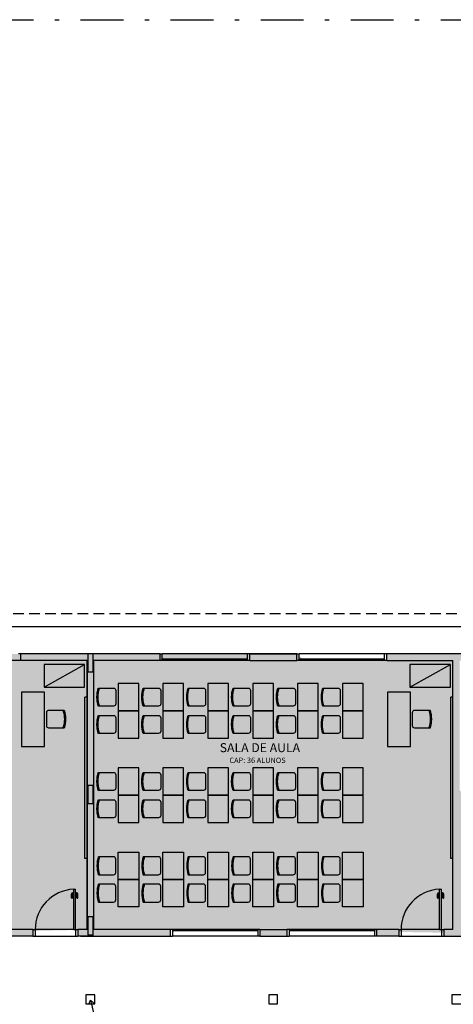
# Model space of a CAD drawing. Extents: x 276 to 440, y 52 to 190.
# Drawn here: x 321 to 331, y 91 to 113 of the extents above; entities that cross this region are included whole.
import ezdxf

# ---------------------------------------------------------------- set-up
doc = ezdxf.new("R2010")
doc.units = 0
doc.header["$LTSCALE"] = 0.005
doc.linetypes.add('DASHDOT', pattern=[25.4, 12.7, -6.35, 0, -6.35])
doc.linetypes.add('HIDDEN', pattern=[9.525, 6.35, -3.175])
doc.layers.get('0').update_dxf_attribs({"linetype": 'CONTINUOUS'})
for name, color, linetype in [('A-CHAMADAS', 1, 'CONTINUOUS'), ('A-HACH', 7, 'CONTINUOUS'), ('A-JANEL', 3, 'CONTINUOUS'), ('A-MOBILIARIO', 1, 'CONTINUOUS'), ('A-MOVEIS', 2, 'CONTINUOUS'), ('A-PAREDE', 5, 'CONTINUOUS'), ('A-PILAR', 6, 'CONTINUOUS'), ('A-PISOS-NIVEL', 1, 'CONTINUOUS'), ('A-PORTA', 3, 'CONTINUOUS'), ('A-PROJCOBERTURA', 7, 'HIDDEN'), ('A-SOLEIRA', 1, 'CONTINUOUS'), ('A-TEXTO', 3, 'CONTINUOUS')]:
    doc.layers.add(name, color=color, linetype=linetype)
doc.styles.add('R80', font='SIMPLEX.SHX', dxfattribs={"height": 0.2})
doc.styles.get("Standard").update_dxf_attribs({"font": 'simplex.shx'})
doc.dimstyles.get("Standard").update_dxf_attribs({"dimtxt": 0.11, "dimasz": 0.08, "dimexe": 0.08, "dimexo": 0.08, "dimgap": 0.06, "dimtad": 1, "dimdec": 3, "dimdsep": 46, "dimtxsty": 'Standard', "dimblk1": 'ARCHTICK', "dimblk2": 'ARCHTICK', "dimsah": 1, "dimcen": 2.5, "dimclrd": 1, "dimclre": 1, "dimclrt": 3, "dimadec": 0, "dimazin": 0, "dimtfac": 1, "dimtdec": 3, "dimtmove": 1, "dimatfit": 3, "dimldrblk": 'ARCHTICK', "dimfxl": 0, "dimtolj": 1, "dimtzin": 0, "dimarcsym": 0})

# ---------------------------------------------------------------- blocks, each defined once
blk = doc.blocks.new('P-PM901')
at = {"layer": 'A-PORTA', "color": 1}
for p, q in [((-0.14, 0.86), (-0.14, 0.94)), ((-0.12, 0.86), (-0.12, 0.94)), ((-0.11, 0.97), (-0.095, 0.97)), ((-0.11, 0.95), (-0.095, 0.95)), ((-0.095, 0.935), (-0.095, 0.985)), ((-0.095, 0.985), (-0.09, 0.985)), ((-0.095, 0.935), (-0.09, 0.935)), ((-0.045, 0.985), (-0.05, 0.985)), ((-0.045, 0.935), (-0.05, 0.935)), ((-0.045, 0.935), (-0.045, 0.985)), ((-0.03, 0.97), (-0.045, 0.97)), ((-0.03, 0.95), (-0.045, 0.95)), ((-0.02, 0.86), (-0.02, 0.94)), ((0, 0.86), (0, 0.94))]:
    blk.add_line(p, q, dxfattribs=at)
at = {"layer": 'A-PORTA', "color": 0}
for p, q in [((-0.09, 0.15), (-0.09, 1.05)), ((-0.09, 1.05), (-0.05, 1.05)), ((-0.05, 0.15), (-0.05, 1.05)), ((-1, 0.15), (-1, 0)), ((-1, 0.15), (-0.95, 0.15)), ((-0.95, 0.15), (-0.95, 0)), ((-0.09, 0.15), (-0.05, 0.15)), ((-0.05, 0.15), (-0.05, 0)), ((-0.05, 0.15), (0, 0.15)), ((-0.05, 0), (0, 0)), ((0, 0.15), (0, 0)), ((-1, 0), (-0.95, 0))]:
    blk.add_line(p, q, dxfattribs=at)
at = {"layer": 'A-PORTA', "color": 1}
for centre, radius, start, end in [((-0.05, 0.151), 0.9, 92.866, 180.0717), ((-0.11, 0.94), 0.03, 90, 180), ((-0.11, 0.94), 0.01, 90, 180), ((-0.03, 0.94), 0.03, 0, 90), ((-0.03, 0.94), 0.01, 0, 90), ((-0.13, 0.86), 0.01, 180, 0), ((-0.01, 0.86), 0.01, 180, 360)]:
    blk.add_arc(centre, radius, start, end, dxfattribs=at)
blk = doc.blocks.new('CADESCOLA')
blk.add_lwpolyline([(-0.2, 0.389), (-0.2, 0.05, 0.414214), (-0.15, 0), (0.15, 0, 0.414214), (0.2, 0.05), (0.2, 0.389)], format="xyb")
for radius, start, end in [(0.67, 72.632, 107.368), (0.65, 72.0798, 107.9202), (0.645, 72.0798, 107.9202)]:
    blk.add_arc((0, -0.25), radius, start, end)

msp = doc.modelspace()

# ---------------------------------------------------------------- hatches: boundary and pattern name
at = {"layer": 'A-HACH'}
for points in [[(314.597, 92.322), (322.597, 92.322), (322.597, 98.322), (314.597, 98.322)], [(322.747, 92.322), (330.747, 92.322), (330.747, 98.322), (322.747, 98.322)]]:
    msp.add_hatch(color=111, dxfattribs=at).paths.add_polyline_path(points)
at = {"layer": 'A-PAREDE'}
h = msp.add_hatch(color=256, dxfattribs=at)
h.paths.add_polyline_path([(337.422, 98.472), (339.047, 98.472), (339.047, 92.172), (338.691, 92.172), (338.691, 92.322), (338.897, 92.322), (338.897, 98.322), (337.422, 98.322)])
h.paths.add_polyline_path([(337.691, 92.172), (337.197, 92.172), (337.197, 92.322), (337.691, 92.322)])
h.paths.add_polyline_path([(334.372, 98.472), (335.422, 98.472)], flags=0)
edge = h.paths.add_edge_path()
edge.add_line((335.422, 98.322), (335.422, 98.472))
edge.add_line((335.422, 98.472), (334.372, 98.472))
edge.add_line((334.372, 98.322), (334.372, 98.472))
edge.add_line((334.372, 98.322), (335.422, 98.322))
edge = h.paths.add_edge_path(flags=16)
edge.add_line((335.422, 98.322), (335.422, 98.472))
edge.add_line((334.372, 98.322), (335.422, 98.322))
edge.add_line((334.372, 98.322), (334.372, 98.472))
edge.add_line((334.372, 98.472), (335.422, 98.472))
h.paths.add_polyline_path([(332.372, 98.322), (332.372, 98.472), (329.272, 98.472), (329.272, 98.322), (330.747, 98.322), (330.747, 92.322), (330.541, 92.322), (330.541, 92.172), (332.597, 92.172), (332.597, 92.322), (330.897, 92.322), (330.897, 98.322)])
h.paths.add_polyline_path([(327.272, 98.472), (326.222, 98.472), (326.222, 98.322), (327.272, 98.322)], flags=16)
h.paths.add_polyline_path([(334.597, 92.172), (335.197, 92.172), (335.197, 92.322), (334.597, 92.322)], flags=17)
h.paths.add_polyline_path([(329.541, 92.322), (329.047, 92.322), (329.047, 92.172), (329.541, 92.172)], flags=17)
h.paths.add_polyline_path([(327.047, 92.322), (327.047, 92.172), (326.447, 92.172), (326.447, 92.322)], flags=16)
h.paths.add_polyline_path([(318.072, 98.472), (319.122, 98.472)], flags=0)
edge = h.paths.add_edge_path(flags=16)
edge.add_line((319.122, 98.322), (318.072, 98.322))
edge.add_line((318.072, 98.322), (318.072, 98.472))
edge.add_line((319.122, 98.472), (318.072, 98.472))
edge.add_line((319.122, 98.322), (319.122, 98.472))
edge = h.paths.add_edge_path(flags=0)
edge.add_line((319.122, 98.322), (318.072, 98.322))
edge.add_line((319.122, 98.322), (319.122, 98.472))
edge.add_line((318.072, 98.472), (319.122, 98.472))
edge.add_line((318.072, 98.322), (318.072, 98.472))
h.paths.add_polyline_path([(321.391, 92.322), (321.391, 92.172), (320.897, 92.172), (320.897, 92.322)], flags=16)
h.paths.add_polyline_path([(318.297, 92.172), (318.897, 92.172), (318.897, 92.322), (318.297, 92.322)], flags=17)
h.paths.add_polyline_path([(322.597, 92.322), (322.597, 98.322)], flags=16)
h.paths.add_polyline_path([(310.522, 98.322), (311.484, 98.322), (311.484, 98.472), (309.409, 98.472), (309.409, 98.322), (310.372, 98.322), (310.372, 92.322), (310.166, 92.322), (310.166, 92.172), (310.728, 92.172), (310.728, 92.322), (310.522, 92.322)])
h.paths.add_polyline_path([(312.087, 92.322), (311.728, 92.322), (311.728, 92.172), (312.087, 92.172)])
h.paths.add_polyline_path([(308.806, 92.322), (309.166, 92.322), (309.166, 92.172), (308.806, 92.172)])
h.paths.add_polyline_path([(314.597, 92.322), (314.597, 98.322)], flags=17)
h.paths.add_polyline_path([(314.447, 92.322), (314.447, 98.322)], flags=16)
edge = h.paths.add_edge_path()
edge.add_line((326.222, 98.472), (327.272, 98.472))
edge.add_line((334.597, 92.322), (335.197, 92.322))
edge.add_line((334.597, 92.172), (335.197, 92.172))
edge.add_line((326.447, 92.322), (327.047, 92.322))
edge.add_line((326.447, 92.172), (327.047, 92.172))
edge.add_line((324.222, 98.322), (324.222, 98.472))
edge.add_line((322.747, 98.472), (321.122, 98.472))
edge.add_line((321.122, 98.322), (321.122, 98.472))
edge.add_line((324.222, 98.472), (322.597, 98.472))
edge.add_line((324.222, 98.322), (322.747, 98.322))
edge.add_line((318.072, 98.322), (319.122, 98.322))
edge.add_line((316.072, 98.322), (316.072, 98.472))
edge.add_line((324.447, 92.322), (324.447, 92.172))
edge.add_line((322.447, 92.172), (322.747, 92.172))
edge.add_line((322.747, 92.172), (322.391, 92.172))
edge.add_line((322.391, 92.322), (322.391, 92.172))
edge.add_line((322.597, 92.322), (322.391, 92.322))
edge.add_line((322.597, 92.172), (324.447, 92.172))
edge.add_line((324.447, 92.322), (322.747, 92.322))
edge.add_line((318.297, 92.322), (318.897, 92.322))
edge.add_line((318.297, 92.172), (318.897, 92.172))
edge.add_line((316.297, 92.322), (316.297, 92.172))
edge.add_line((322.747, 92.322), (322.747, 98.322))
edge.add_line((314.447, 98.322), (313.484, 98.322))
edge.add_line((313.484, 98.472), (314.619, 98.472))
edge.add_line((313.484, 98.322), (313.484, 98.472))
edge.add_line((314.447, 95.322), (314.447, 98.322))
edge.add_line((309.922, 98.472), (310.972, 98.472))
edge.add_line((314.087, 92.172), (314.597, 92.172))
edge.add_line((314.087, 92.322), (314.447, 92.322))
edge.add_line((314.087, 92.322), (314.087, 92.172))
edge.add_line((316.297, 92.322), (314.597, 92.322))
edge.add_line((316.297, 92.172), (314.447, 92.172))
edge.add_line((316.072, 98.322), (314.597, 98.322))
edge.add_line((316.072, 98.472), (314.447, 98.472))
h = msp.add_hatch(color=252, dxfattribs=at)
h.paths.add_polyline_path([(339.047, 98.472), (337.422, 98.472), (337.422, 98.322), (338.897, 98.322), (338.897, 92.322), (338.691, 92.322), (338.691, 92.172), (339.047, 92.172)])
h.paths.add_polyline_path([(335.422, 98.472), (334.372, 98.472), (334.372, 98.322), (335.422, 98.322)])
h.paths.add_polyline_path([(337.691, 92.322), (337.197, 92.322), (337.197, 92.172), (337.691, 92.172)])
h.paths.add_polyline_path([(335.197, 92.322), (334.597, 92.322), (334.597, 92.172), (335.197, 92.172)])
h.paths.add_polyline_path([(332.597, 92.322), (330.897, 92.322), (330.897, 98.322), (332.372, 98.322), (332.372, 98.472), (329.272, 98.472), (329.272, 98.322), (330.747, 98.322), (330.747, 92.322), (330.541, 92.322), (330.541, 92.172), (332.597, 92.172)])
h.paths.add_polyline_path([(329.541, 92.322), (329.047, 92.322), (329.047, 92.172), (329.541, 92.172)])
h.paths.add_polyline_path([(327.272, 98.472), (326.222, 98.472), (326.222, 98.322), (327.272, 98.322)])
h.paths.add_polyline_path([(327.047, 92.322), (326.447, 92.322), (326.447, 92.172), (327.047, 92.172)])
h.paths.add_polyline_path([(324.447, 92.322), (322.747, 92.322), (322.747, 98.322), (324.222, 98.322), (324.222, 98.472), (322.597, 98.472), (321.122, 98.472), (321.122, 98.322), (322.597, 98.322), (322.597, 92.322), (322.391, 92.322), (322.391, 92.172), (322.747, 92.172), (324.447, 92.172)])
h.paths.add_polyline_path([(321.391, 92.322), (320.897, 92.322), (320.897, 92.172), (321.391, 92.172)])
h.paths.add_polyline_path([(319.122, 98.472), (318.072, 98.472), (318.072, 98.322), (319.122, 98.322)])
h.paths.add_polyline_path([(318.897, 92.322), (318.297, 92.322), (318.297, 92.172), (318.897, 92.172)])
h.paths.add_polyline_path([(316.297, 92.322), (314.597, 92.322), (314.597, 98.322), (316.072, 98.322), (316.072, 98.472), (314.447, 98.472), (313.484, 98.472), (313.484, 98.322), (314.447, 98.322), (314.447, 95.322), (314.447, 92.322), (314.087, 92.322), (314.087, 92.172), (314.597, 92.172), (316.297, 92.172)])
h.paths.add_polyline_path([(310.728, 92.322), (310.522, 92.322), (310.522, 98.322), (311.484, 98.322), (311.484, 98.472), (309.409, 98.472), (309.409, 98.322), (310.372, 98.322), (310.372, 92.322), (310.166, 92.322), (310.166, 92.172), (310.728, 92.172)])
h.paths.add_polyline_path([(312.087, 92.322), (311.728, 92.322), (311.728, 92.172), (312.087, 92.172)])
h.paths.add_polyline_path([(309.166, 92.322), (308.806, 92.322), (308.806, 92.172), (309.166, 92.172)])

# ---------------------------------------------------------------- linework, layer by layer
at = {"layer": 'A-JANEL'}
for p, q in [((321.122, 98.472), (321.072, 98.472)), ((324.222, 98.472), (324.272, 98.472)), ((324.272, 98.322), (324.272, 98.472)), ((326.222, 98.472), (326.172, 98.472)), ((326.172, 98.322), (326.172, 98.472)), ((327.272, 98.472), (327.322, 98.472)), ((327.322, 98.322), (327.322, 98.472)), ((329.272, 98.472), (329.222, 98.472)), ((329.222, 98.322), (329.222, 98.472)), ((321.122, 98.322), (319.122, 98.322)), ((326.222, 98.322), (324.222, 98.322)), ((326.172, 98.352), (324.272, 98.352)), ((329.272, 98.322), (327.272, 98.322)), ((329.222, 98.352), (327.322, 98.352)), ((326.447, 92.322), (324.447, 92.322)), ((324.497, 92.322), (324.497, 92.172)), ((326.397, 92.292), (324.497, 92.292)), ((326.397, 92.322), (326.397, 92.172)), ((329.047, 92.322), (327.047, 92.322)), ((327.097, 92.322), (327.097, 92.172)), ((328.997, 92.292), (327.097, 92.292)), ((328.997, 92.322), (328.997, 92.172)), ((324.447, 92.172), (324.497, 92.172)), ((326.447, 92.172), (326.397, 92.172)), ((327.047, 92.172), (327.097, 92.172)), ((329.047, 92.172), (328.997, 92.172))]:
    msp.add_line(p, q, dxfattribs=at)
at = {"layer": 'A-JANEL', "color": 1}
for p, q in [((326.172, 98.472), (324.272, 98.472)), ((329.222, 98.472), (327.322, 98.472)), ((326.397, 92.172), (324.497, 92.172)), ((328.997, 92.172), (327.097, 92.172))]:
    msp.add_line(p, q, dxfattribs=at)
at = {"layer": 'A-MOBILIARIO'}
for p, q in [((322.547, 93.909), (322.547, 97.509)), ((322.597, 97.509), (322.547, 97.509)), ((330.697, 93.909), (330.697, 97.509)), ((330.747, 97.509), (330.697, 97.509)), ((322.597, 93.909), (322.547, 93.909)), ((330.747, 93.909), (330.697, 93.909))]:
    msp.add_line(p, q, dxfattribs=at)
at = {"layer": 'A-MOVEIS'}
for p, q in [((321.639, 97.733), (322.539, 98.233)), ((329.789, 97.733), (330.689, 98.233))]:
    msp.add_line(p, q, dxfattribs=at)
for points in [[(321.639, 98.233), (321.639, 97.733), (322.539, 97.733), (322.539, 98.233)], [(329.789, 98.233), (329.789, 97.733), (330.689, 97.733), (330.689, 98.233)], [(323.747, 97.813), (323.287, 97.813), (323.287, 97.203), (323.747, 97.203)], [(324.747, 97.813), (324.287, 97.813), (324.287, 97.203), (324.747, 97.203)], [(324.747, 97.813), (324.287, 97.813), (324.287, 97.203), (324.747, 97.203)], [(325.747, 97.813), (325.287, 97.813), (325.287, 97.203), (325.747, 97.203)], [(326.747, 97.813), (326.287, 97.813), (326.287, 97.203), (326.747, 97.203)], [(327.747, 97.813), (327.287, 97.813), (327.287, 97.203), (327.747, 97.203)], [(328.747, 97.813), (328.287, 97.813), (328.287, 97.203), (328.747, 97.203)], [(321.138, 97.615), (321.138, 96.405), (321.648, 96.405), (321.648, 97.615)], [(329.288, 97.615), (329.288, 96.405), (329.798, 96.405), (329.798, 97.615)], [(323.747, 97.203), (323.287, 97.203), (323.287, 96.593), (323.747, 96.593)], [(324.747, 97.203), (324.287, 97.203), (324.287, 96.593), (324.747, 96.593)], [(324.747, 97.203), (324.287, 97.203), (324.287, 96.593), (324.747, 96.593)], [(325.747, 97.203), (325.287, 97.203), (325.287, 96.593), (325.747, 96.593)], [(326.747, 97.203), (326.287, 97.203), (326.287, 96.593), (326.747, 96.593)], [(327.747, 97.203), (327.287, 97.203), (327.287, 96.593), (327.747, 96.593)], [(328.747, 97.203), (328.287, 97.203), (328.287, 96.593), (328.747, 96.593)], [(323.747, 95.932), (323.287, 95.932), (323.287, 95.322), (323.747, 95.322)], [(324.747, 95.932), (324.287, 95.932), (324.287, 95.322), (324.747, 95.322)], [(324.747, 95.932), (324.287, 95.932), (324.287, 95.322), (324.747, 95.322)], [(325.747, 95.932), (325.287, 95.932), (325.287, 95.322), (325.747, 95.322)], [(326.747, 95.932), (326.287, 95.932), (326.287, 95.322), (326.747, 95.322)], [(327.747, 95.932), (327.287, 95.932), (327.287, 95.322), (327.747, 95.322)], [(328.747, 95.932), (328.287, 95.932), (328.287, 95.322), (328.747, 95.322)], [(323.747, 95.322), (323.287, 95.322), (323.287, 94.712), (323.747, 94.712)], [(324.747, 95.322), (324.287, 95.322), (324.287, 94.712), (324.747, 94.712)], [(324.747, 95.322), (324.287, 95.322), (324.287, 94.712), (324.747, 94.712)], [(325.747, 95.322), (325.287, 95.322), (325.287, 94.712), (325.747, 94.712)], [(326.747, 95.322), (326.287, 95.322), (326.287, 94.712), (326.747, 94.712)], [(327.747, 95.322), (327.287, 95.322), (327.287, 94.712), (327.747, 94.712)], [(328.747, 95.322), (328.287, 95.322), (328.287, 94.712), (328.747, 94.712)], [(323.747, 93.44), (323.287, 93.44), (323.287, 94.05), (323.747, 94.05)], [(324.747, 93.44), (324.287, 93.44), (324.287, 94.05), (324.747, 94.05)], [(324.747, 93.44), (324.287, 93.44), (324.287, 94.05), (324.747, 94.05)], [(325.747, 93.44), (325.287, 93.44), (325.287, 94.05), (325.747, 94.05)], [(326.747, 93.44), (326.287, 93.44), (326.287, 94.05), (326.747, 94.05)], [(327.747, 93.44), (327.287, 93.44), (327.287, 94.05), (327.747, 94.05)], [(328.747, 93.44), (328.287, 93.44), (328.287, 94.05), (328.747, 94.05)], [(323.747, 92.83), (323.287, 92.83), (323.287, 93.44), (323.747, 93.44)], [(324.747, 92.83), (324.287, 92.83), (324.287, 93.44), (324.747, 93.44)], [(324.747, 92.83), (324.287, 92.83), (324.287, 93.44), (324.747, 93.44)], [(325.747, 92.83), (325.287, 92.83), (325.287, 93.44), (325.747, 93.44)], [(326.747, 92.83), (326.287, 92.83), (326.287, 93.44), (326.747, 93.44)], [(327.747, 92.83), (327.287, 92.83), (327.287, 93.44), (327.747, 93.44)], [(328.747, 92.83), (328.287, 92.83), (328.287, 93.44), (328.747, 93.44)]]:
    msp.add_lwpolyline(points, close=True, dxfattribs=at)
at = {"layer": 'A-PAREDE'}
for p, q in [((321.122, 98.322), (321.122, 98.472)), ((324.222, 98.322), (324.222, 98.472)), ((326.222, 98.322), (326.222, 98.472)), ((326.222, 98.472), (327.272, 98.472)), ((327.272, 98.322), (327.272, 98.472)), ((332.372, 98.472), (329.272, 98.472)), ((329.272, 98.322), (329.272, 98.472)), ((322.597, 98.322), (322.597, 92.322)), ((322.747, 92.322), (322.747, 98.322)), ((324.222, 98.322), (322.747, 98.322)), ((326.222, 98.322), (327.272, 98.322)), ((329.272, 98.322), (330.747, 98.322)), ((330.747, 92.322), (330.747, 98.322)), ((321.391, 92.322), (320.897, 92.322)), ((321.391, 92.322), (321.391, 92.172)), ((322.597, 92.322), (322.391, 92.322)), ((322.391, 92.322), (322.391, 92.172)), ((324.447, 92.322), (322.747, 92.322)), ((324.447, 92.322), (324.447, 92.172)), ((326.447, 92.322), (327.047, 92.322)), ((326.447, 92.322), (326.447, 92.172)), ((327.047, 92.322), (327.047, 92.172)), ((329.047, 92.322), (329.047, 92.172)), ((329.541, 92.322), (329.047, 92.322)), ((329.541, 92.322), (329.541, 92.172)), ((330.541, 92.322), (330.541, 92.172)), ((330.747, 92.322), (330.541, 92.322)), ((321.391, 92.172), (320.897, 92.172)), ((322.747, 92.172), (322.391, 92.172)), ((322.447, 92.172), (322.747, 92.172)), ((322.597, 92.172), (324.447, 92.172)), ((326.447, 92.172), (327.047, 92.172)), ((329.541, 92.172), (329.047, 92.172)), ((330.541, 92.172), (332.597, 92.172))]:
    msp.add_line(p, q, dxfattribs=at)
for points in [[(322.747, 98.472), (321.122, 98.472)], [(324.222, 98.472), (322.597, 98.472)], [(327.272, 98.472), (326.222, 98.472)], [(322.597, 92.322), (322.597, 92.322), (322.597, 98.322), (321.122, 98.322)], [(326.447, 92.322), (327.047, 92.322)], [(326.447, 92.172), (327.047, 92.172)]]:
    msp.add_lwpolyline(points, dxfattribs=at)
at = {"layer": 'A-PILAR', "linetype": 'Continuous'}
for p, q in [((322.612, 98.472), (322.612, 98.072)), ((322.732, 98.472), (322.612, 98.472)), ((322.732, 98.072), (322.732, 98.472)), ((322.612, 98.072), (322.732, 98.072)), ((322.612, 95.532), (322.612, 95.132)), ((322.732, 95.532), (322.612, 95.532)), ((322.732, 95.132), (322.732, 95.532)), ((322.612, 95.132), (322.732, 95.132)), ((322.612, 92.602), (322.612, 92.202)), ((322.732, 92.602), (322.612, 92.602)), ((322.732, 92.202), (322.732, 92.602)), ((322.612, 92.202), (322.732, 92.202)), ((322.572, 90.862), (322.572, 90.662)), ((322.772, 90.862), (322.572, 90.862)), ((322.772, 90.662), (322.772, 90.862)), ((326.642, 90.862), (326.642, 90.662)), ((326.842, 90.862), (326.642, 90.862)), ((326.842, 90.662), (326.842, 90.862)), ((330.722, 90.862), (330.722, 90.662)), ((330.922, 90.862), (330.722, 90.862)), ((322.572, 90.662), (322.772, 90.662)), ((326.642, 90.662), (326.842, 90.662)), ((330.722, 90.662), (330.922, 90.662))]:
    msp.add_line(p, q, dxfattribs=at)
at = {"layer": 'A-PISOS-NIVEL', "color": 1}
msp.add_line((339.647, 99.072), (281.222, 99.072), dxfattribs=at)
at = {"layer": 'A-PISOS-NIVEL', "linetype": 'DASHDOT', "ltscale": 15}
msp.add_lwpolyline([(276.339, 112.621), (345.01, 112.621), (345.01, 51.89), (276.339, 51.89)], close=True, dxfattribs=at)
at = {"layer": 'A-PROJCOBERTURA', "ltscale": 7.5}
msp.add_line((280.947, 99.372), (339.947, 99.372), dxfattribs=at)
at = {"layer": 'A-SOLEIRA'}
for p, q in [((322.301, 92.322), (321.441, 92.322)), ((330.451, 92.322), (329.591, 92.322)), ((321.441, 92.172), (322.341, 92.172)), ((329.591, 92.172), (330.491, 92.172))]:
    msp.add_line(p, q, dxfattribs=at)

# ---------------------------------------------------------------- block references
at = {"layer": 'A-MOVEIS', "extrusion": (0, 0, -1), "zscale": -1}
for p, rotation in [((-323.237, 97.508), 270), ((-324.237, 97.508), 270), ((-324.237, 97.508), 270), ((-325.237, 97.508), 270), ((-326.237, 97.508), 270), ((-327.237, 97.508), 270), ((-328.237, 97.508), 270), ((-321.697, 97.017), 90), ((-323.237, 96.898), 270), ((-324.237, 96.898), 270), ((-324.237, 96.898), 270), ((-325.237, 96.898), 270), ((-326.237, 96.898), 270), ((-327.237, 96.898), 270), ((-328.237, 96.898), 270), ((-329.847, 97.017), 90), ((-323.237, 95.627), 270), ((-324.237, 95.627), 270), ((-324.237, 95.627), 270), ((-325.237, 95.627), 270), ((-326.237, 95.627), 270), ((-327.237, 95.627), 270), ((-328.237, 95.627), 270), ((-323.237, 95.017), 270), ((-324.237, 95.017), 270), ((-324.237, 95.017), 270), ((-325.237, 95.017), 270), ((-326.237, 95.017), 270), ((-327.237, 95.017), 270), ((-328.237, 95.017), 270)]:
    msp.add_blockref('CADESCOLA', p, dxfattribs=dict(at, rotation=rotation))
at = {"layer": 'A-MOVEIS', "extrusion": (0, 0, -1), "xscale": -0.9999999999999999, "zscale": -1, "rotation": 270}
for p in [(-323.237, 93.745), (-324.237, 93.745), (-324.237, 93.745), (-325.237, 93.745), (-326.237, 93.745), (-327.237, 93.745), (-328.237, 93.745), (-323.237, 93.135), (-324.237, 93.135), (-324.237, 93.135), (-325.237, 93.135), (-326.237, 93.135), (-327.237, 93.135), (-328.237, 93.135)]:
    msp.add_blockref('CADESCOLA', p, dxfattribs=at)
at = {"layer": 'A-PORTA'}
for p in [(322.391, 92.172), (330.541, 92.172)]:
    msp.add_blockref('P-PM901', p, dxfattribs=at)

# ---------------------------------------------------------------- texts
at = {"layer": 'A-TEXTO', "style": 'R80'}
msp.add_text('SALA DE AULA', height=0.2, dxfattribs=at).set_placement((325.552, 96.28))
at = {"layer": 'A-TEXTO', "color": 1, "style": 'R80'}
msp.add_text('CAP: 36 ALUNOS', height=0.12, dxfattribs=at).set_placement((325.768, 96.038))

# ---------------------------------------------------------------- leaders
at = {"layer": 'A-CHAMADAS', "color": 1, "annotation_type": 0, "has_hookline": 1, "hookline_direction": 0, "text_width": 0.469}
msp.add_leader([(322.672, 90.747), (323.019, 89.281), (323.099, 89.281)], dimstyle='Standard', override={"dimldrblk": 'OPEN90'}, dxfattribs=at)

doc.saveas('drawing.dxf')
